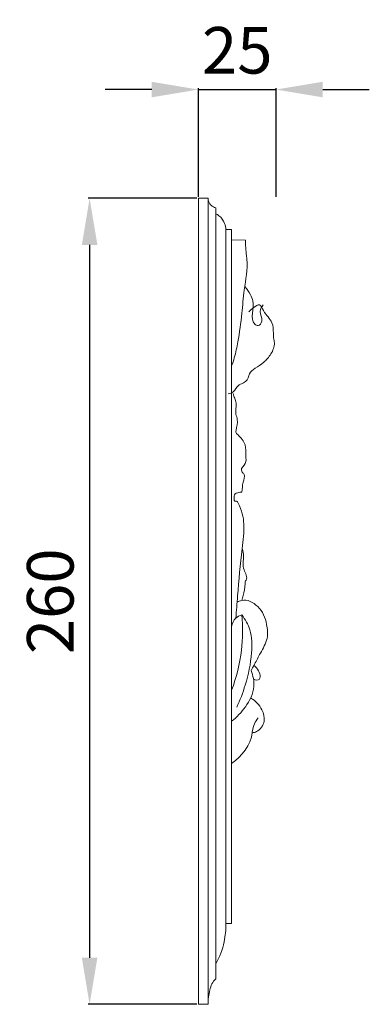
# Model space of a CAD drawing. Units: millimetres. Extents: x 1267 to 3967, y 2064 to 4764.
# Drawn here: x 2071 to 2184, y 3594 to 3911 of the extents above; entities that cross this region are included whole.
import ezdxf

# ---------------------------------------------------------------- set-up
doc = ezdxf.new("R2010")
doc.units = ezdxf.units.MM
doc.header["$MEASUREMENT"] = 0
doc.layers.get('0').update_dxf_attribs({"lineweight": 5})
doc.styles.add('Arial', font='arial.ttf')
doc.styles.add('Arial Black', font='txt')
doc.dimstyles.new('Default', dxfattribs={"dimscale": 5, "dimtxt": 1, "dimasz": 1, "dimexe": 0.5, "dimexo": 0.5, "dimgap": 0.25, "dimtad": 1, "dimtoh": 1, "dimdec": 0, "dimzin": 1, "dimdsep": 46, "dimtxsty": 'Arial Black', "dimcen": 0.5, "dimazin": 0, "dimtfac": 1, "dimtdec": 4, "dimtix": 1, "dimtmove": 1, "dimatfit": 3, "dimfxl": 1, "dimtolj": 1, "dimtzin": 1, "dimarcsym": 0})

# ---------------------------------------------------------------- blocks, each defined once
blk = doc.blocks.new('*D29')
at = {"color": 0, "lineweight": -2, "transparency": 16777216}
for p, q in [((2128.21, 3853.3), (2093.21, 3853.3)), ((2093.71, 3838.3), (2093.71, 3608.76)), ((2128.21, 3593.76), (2093.21, 3593.76))]:
    blk.add_line(p, q, dxfattribs=at)
at = {"color": 0, "lineweight": 50, "transparency": 16777216}
for points in [[(2091.21, 3838.3), (2096.21, 3838.3), (2093.71, 3853.3)], [(2091.21, 3608.76), (2096.21, 3608.76), (2093.71, 3593.76)]]:
    blk.add_solid(points, dxfattribs=at)
at = {"layer": 'Defpoints', "color": 0, "lineweight": 50, "transparency": 16777216}
for p in [(2128.71, 3853.3), (2093.71, 3593.76), (2128.71, 3593.76)]:
    blk.add_point(p, dxfattribs=at)
at = {"color": 0, "transparency": 16777216, "insert": (2081.05, 3723.53), "char_height": 15, "attachment_point": 5, "rotation": 90, "style": 'Arial'}
blk.add_mtext('\\A1;260', dxfattribs=at)
blk = doc.blocks.new('*D31')
at = {"color": 0, "lineweight": -2, "transparency": 16777216}
for p, q in [((2113.71, 3888.3), (2098.71, 3888.3)), ((2128.71, 3853.8), (2128.71, 3888.8)), ((2128.71, 3888.3), (2153.71, 3888.3)), ((2153.71, 3853.8), (2153.71, 3888.8)), ((2168.71, 3888.3), (2183.71, 3888.3))]:
    blk.add_line(p, q, dxfattribs=at)
at = {"color": 0, "lineweight": 50, "transparency": 16777216}
for points in [[(2113.71, 3890.8), (2113.71, 3885.8), (2128.71, 3888.3)], [(2168.71, 3890.8), (2168.71, 3885.8), (2153.71, 3888.3)]]:
    blk.add_solid(points, dxfattribs=at)
at = {"layer": 'Defpoints', "color": 0, "lineweight": 50, "transparency": 16777216}
for p in [(2153.71, 3888.3), (2128.71, 3853.3), (2153.71, 3853.3)]:
    blk.add_point(p, dxfattribs=at)
at = {"color": 0, "transparency": 16777216, "insert": (2141.21, 3900.95), "char_height": 15, "attachment_point": 5, "style": 'Arial'}
blk.add_mtext('\\A1;25', dxfattribs=at)

msp = doc.modelspace()

# ---------------------------------------------------------------- linework, layer by layer
for p, q in [((2134.28, 3850.21), (2134.28, 3601.93)), ((2139.4, 3839.91), (2143.86, 3839.86))]:
    msp.add_line(p, q)
for points in [[(2131.86, 3853.3), (2128.71, 3853.3), (2128.71, 3593.76), (2131.86, 3593.76)], [(2137.52, 3619.76), (2139.4, 3619.76), (2139.4, 3843.22), (2137.52, 3843.22)]]:
    msp.add_lwpolyline(points, close=True)
for points, knots in [([(2131.86, 3853.3), (2131.88, 3852.69), (2132.19, 3851.53), (2133.28, 3850.56), (2134.02, 3850.28), (2134.28, 3850.21)], [0, 0, 0, 0, 1.265253, 2.340148, 2.899194, 2.899194, 2.899194, 2.899194]), ([(2134.28, 3848.33), (2134.64, 3848.15), (2135.89, 3847.4), (2137.22, 3845.6), (2137.51, 3843.89), (2137.52, 3843.22)], [0, 0, 0, 0, 0.840314, 3.002924, 4.385312, 4.385312, 4.385312, 4.385312]), ([(2143.86, 3839.86), (2143.87, 3839.27), (2143.92, 3837.76), (2144.05, 3835.7), (2144.84, 3830.95), (2143.3, 3824.56), (2142.79, 3815.66), (2141.68, 3808.37), (2140.59, 3802.69), (2139.73, 3800.16), (2139.4, 3799.31)], [0, 0, 0, 0, 1.234023, 3.140528, 4.283309, 11.218009, 16.425663, 22.892951, 26.53411, 28.428519, 28.428519, 28.428519, 28.428519]), ([(2143.62, 3824.91), (2144.35, 3824.1), (2145.35, 3822.6), (2146.65, 3819.66), (2145.96, 3816.5), (2145.96, 3813.21), (2148.2, 3811.91), (2149.76, 3814.3), (2148.03, 3816.57), (2149.07, 3818.36), (2149.51, 3818.98)], [0, 0, 0, 0, 2.263101, 3.740693, 6.498843, 8.962623, 9.768263, 11.031774, 13.257171, 14.830135, 14.830135, 14.830135, 14.830135]), ([(2144.97, 3816.74), (2145.44, 3817.27), (2146.4, 3818.03), (2148.66, 3819.68), (2149.9, 3815.91), (2152.73, 3813.96), (2152.84, 3810.46), (2152.85, 3808.31), (2153.46, 3806.05), (2152.24, 3803.08), (2149.85, 3800.42), (2147.29, 3798.73), (2145.07, 3797.3), (2144.78, 3794.9), (2143.15, 3793.72), (2141.06, 3792.92), (2140.4, 3790.89), (2138.85, 3790.46), (2138.25, 3790.34)], [0, 0, 0, 0, 1.469729, 2.837233, 4.418289, 7.695062, 10.064562, 11.116018, 12.213156, 14.83816, 17.272861, 19.59812, 21.359379, 22.315316, 24.360507, 25.086149, 26.901681, 28.169696, 28.169696, 28.169696, 28.169696]), ([(2139.9, 3790.46), (2139.94, 3790.15), (2140.06, 3789.36), (2141.27, 3787.6), (2140.58, 3785.48), (2140.82, 3783.43), (2141.63, 3781.51), (2140.95, 3779.59), (2140.73, 3777.84), (2142.19, 3776.43), (2144.23, 3774.23), (2143.81, 3770.74), (2144.35, 3767.79), (2142.15, 3766.32), (2142.86, 3765), (2143.95, 3764.02), (2142.79, 3761.55), (2142.85, 3759.77), (2142.73, 3758.71)], [0, 0, 0, 0, 0.633712, 1.65829, 4.239324, 4.738527, 5.944599, 8.426134, 8.776403, 9.488381, 12.302073, 14.73952, 16.456039, 18.198265, 18.665521, 19.363403, 21.067068, 23.283457, 23.283457, 23.283457, 23.283457]), ([(2142.73, 3758.71), (2142.27, 3758.7), (2141.54, 3758.55), (2140.1, 3758.13), (2140.2, 3756.88), (2140.28, 3755.66), (2141.14, 3755.89), (2142.68, 3753.06), (2143.78, 3748.18), (2142.43, 3737.93), (2141.52, 3727.96), (2140.94, 3720.5), (2140.78, 3718.13)], [0, 0, 0, 0, 0.968259, 1.5957, 2.812409, 3.255241, 3.611536, 4.224643, 9.055009, 14.579765, 25.163949, 30.112364, 30.112364, 30.112364, 30.112364]), ([(2142.81, 3740.55), (2143.09, 3739.73), (2143.45, 3738.17), (2142.96, 3735.85), (2143.27, 3733.34), (2144.79, 3731.08), (2143.67, 3729.82), (2143.85, 3728.05), (2143.33, 3726.08), (2142.82, 3724.34), (2142.64, 3723.83)], [0, 0, 0, 0, 1.797328, 3.2481, 4.819651, 7.177711, 7.616058, 8.061115, 10.717455, 11.835136, 11.835136, 11.835136, 11.835136]), ([(2141.16, 3723.21), (2141.61, 3723.49), (2143.85, 3724.52), (2148.7, 3722.01), (2150.82, 3716.82), (2151.26, 3711.24), (2148.8, 3707.18), (2147.21, 3704.06), (2146.23, 3702.18), (2145.84, 3701.49), (2145.68, 3701.2)], [0, 0, 0, 0, 1.112163, 4.946555, 9.3994, 12.534398, 16.165327, 18.929114, 19.883499, 20.569963, 20.569963, 20.569963, 20.569963]), ([(2142.69, 3719.15), (2141.99, 3718.95), (2140.35, 3718.16), (2139.58, 3716.4), (2139.4, 3715.4)], [0, 0, 0, 0, 1.499915, 3.614765, 3.614765, 3.614765, 3.614765]), ([(2142.69, 3719.15), (2143.02, 3715.38), (2142.94, 3707.11), (2140.95, 3699.05), (2139.4, 3694.9)], [0, 0, 0, 0, 7.863746, 17.068728, 17.068728, 17.068728, 17.068728]), ([(2142.69, 3719.15), (2143.8, 3717.7), (2146, 3713.85), (2146.04, 3705.79), (2144.29, 3697.43), (2142.13, 3691.71), (2141.06, 3689.41)], [0, 0, 0, 0, 3.798299, 8.914255, 16.287588, 21.569062, 21.569062, 21.569062, 21.569062]), ([(2145.68, 3701.2), (2146.33, 3699.6), (2147.24, 3695.37), (2144.16, 3689.53), (2141.11, 3686.21), (2139.4, 3684.91)], [0, 0, 0, 0, 3.588165, 8.5085, 12.954328, 12.954328, 12.954328, 12.954328]), ([(2146.57, 3702.84), (2147.16, 3702.39), (2148.06, 3701.27), (2148.85, 3699.62), (2148.27, 3697.93), (2147.05, 3698.17), (2146.51, 3698.41)], [0, 0, 0, 0, 1.533343, 2.97455, 3.581584, 4.804166, 4.804166, 4.804166, 4.804166]), ([(2145.53, 3692.41), (2147.05, 3691.51), (2149.23, 3689.24), (2150.44, 3684.77), (2148.36, 3681.7), (2146.51, 3681.25), (2146.04, 3681.2)], [0, 0, 0, 0, 3.670219, 6.209022, 9.103399, 10.094776, 10.094776, 10.094776, 10.094776]), ([(2147.91, 3686.03), (2146.99, 3684.81), (2146.21, 3683.13), (2145.72, 3677.46), (2142.67, 3673.58), (2139.4, 3671.35)], [0, 0, 0, 0, 3.185556, 3.61338, 11.844201, 11.844201, 11.844201, 11.844201]), ([(2137.52, 3619.76), (2137.58, 3617.8), (2137.22, 3613.26), (2135.54, 3608.98), (2134.28, 3606.78)], [0, 0, 0, 0, 4.085734, 9.368968, 9.368968, 9.368968, 9.368968]), ([(2134.28, 3601.93), (2133.81, 3601.48), (2132.94, 3600.39), (2132.1, 3597.57), (2131.8, 3595.31), (2131.86, 3593.76)], [0, 0, 0, 0, 1.365261, 2.828936, 6.050519, 6.050519, 6.050519, 6.050519])]:
    msp.add_open_spline(points, degree=3, knots=knots)

# ---------------------------------------------------------------- dimensions: what is measured, and where the dimension line sits
dim = msp.add_linear_dim(base=(2153.71, 3888.3), p1=(2128.71, 3853.3), p2=(2153.71, 3853.3), dimstyle='Default', override={"dimscale": 1, "dimtxt": 15, "dimasz": 15, "dimgap": 5, "dimtxsty": 'Arial', "dimtmove": 2})
dim.commit()
dim.dimension.update_dxf_attribs({"geometry": '*D31', "text_midpoint": (2141.21, 3900.95)})
dim = msp.add_linear_dim(base=(2093.71, 3593.76), p1=(2128.71, 3853.3), p2=(2128.71, 3593.76), angle=90, dimstyle='Default', override={"dimscale": 1, "dimtxt": 15, "dimasz": 15, "dimgap": 5, "dimtxsty": 'Arial', "dimtmove": 2})
dim.commit()
dim.dimension.update_dxf_attribs({"geometry": '*D29', "text_midpoint": (2081.05, 3723.53)})

doc.saveas('drawing.dxf')
